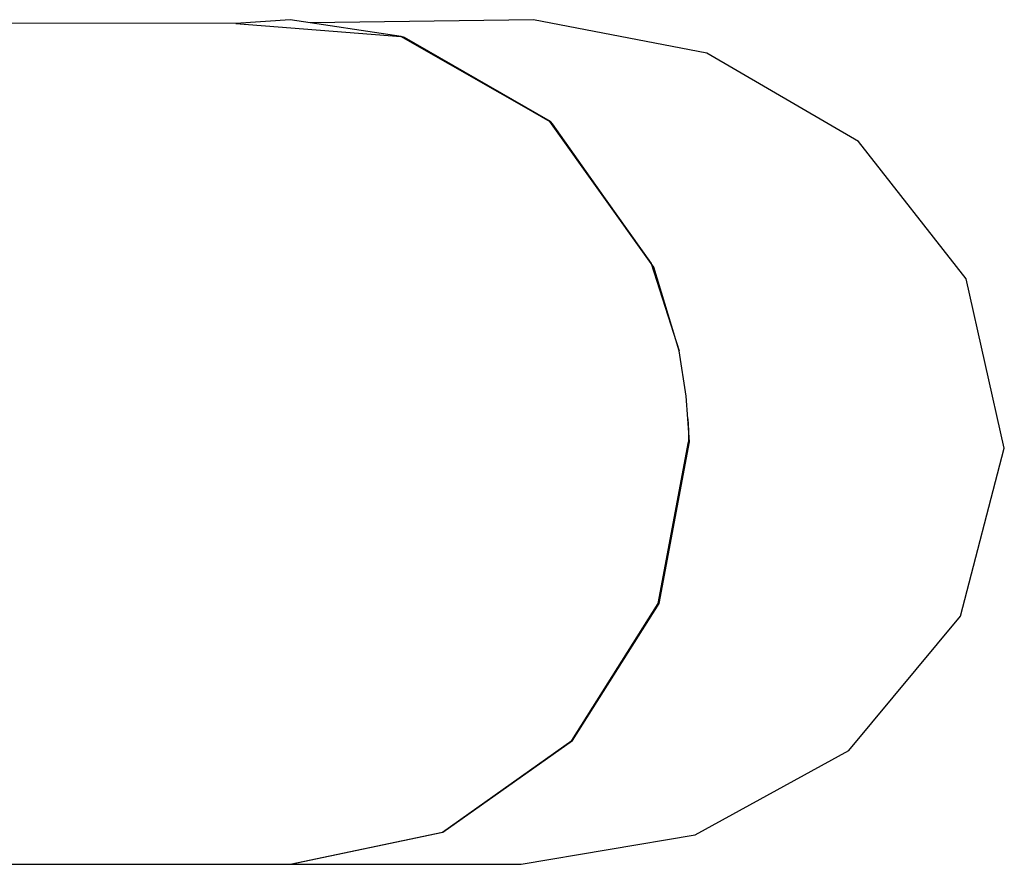
# Model space of a CAD drawing. Units: millimetres. Extents: x -3267 to 10334, y -5690 to 8754.
# Drawn here: x 7674 to 7929, y 1600 to 1820 of the extents above; entities that cross this region are included whole.
import ezdxf

# ---------------------------------------------------------------- set-up
doc = ezdxf.new("R2010")
doc.units = ezdxf.units.MM
doc.layers.add('PV-2D68A', color=7, linetype='Continuous')

# ---------------------------------------------------------------- blocks, each defined once
blk = doc.blocks.new('*U1')
at = {"layer": 'PV-2D68A'}
for p, q in [((4824.85, -747.73), (4810.75, -748.75)), ((4853.66, -752.05), (4824.85, -747.73)), ((4888, -747.78), (4830.04, -748.51)), ((4932.91, -756.42), (4888, -747.78)), ((4810.75, -748.75), (4721.33, -748.59)), ((4810.75, -748.75), (4853.56, -752.05)), ((4853.56, -752.05), (4854.4, -752.31)), ((4892.18, -774.18), (4853.56, -752.05)), ((4854.5, -752.31), (4853.66, -752.05)), ((4854.4, -752.31), (4892.18, -774.18)), ((4892.36, -774.18), (4854.5, -752.31)), ((4972.27, -779.36), (4932.91, -756.42)), ((4892.18, -774.18), (4892.75, -774.71)), ((4918.53, -811.02), (4892.18, -774.18)), ((4892.94, -774.71), (4892.36, -774.18)), ((4892.75, -774.71), (4918.53, -811.02)), ((4918.53, -811.02), (4892.94, -774.71)), ((5000.21, -814.99), (4972.27, -779.36)), ((4917.37, -809.39), (4917.96, -810.22)), ((4919.16, -811.92), (4918.53, -811.02)), ((4918.53, -811.02), (4925.76, -833.63)), ((4925.76, -833.63), (4919.16, -811.92)), ((5010.12, -858.86), (5000.21, -814.99)), ((4927.6, -845.4), (4925.76, -833.63)), ((4928.05, -851.29), (4927.6, -845.4)), ((4928.45, -857.28), (4928.05, -851.29)), ((4928.05, -851.29), (4928.17, -854.31)), ((4928.17, -854.31), (4928.2, -855.78)), ((4928.22, -857.27), (4920.35, -899.2)), ((4920.35, -899.2), (4928.22, -857.27)), ((4920.56, -899.2), (4928.45, -857.28)), ((4928.2, -855.78), (4928.21, -856.54)), ((4928.21, -856.54), (4928.21, -856.9)), ((4928.21, -856.9), (4928.21, -857.09)), ((4928.21, -857.09), (4928.21, -857.18)), ((4928.21, -857.18), (4928.21, -857.23)), ((4928.21, -857.23), (4928.22, -857.26)), ((4928.22, -857.26), (4928.22, -857.27)), ((4998.74, -902.46), (5010.12, -858.86)), ((4897.94, -934.74), (4920.35, -899.2)), ((4898.11, -934.74), (4920.56, -899.2)), ((4969.76, -937.29), (4998.74, -902.46)), ((4864.41, -958.49), (4897.94, -934.74)), ((4864.5, -958.49), (4898.11, -934.74)), ((4929.89, -959.22), (4969.76, -937.29)), ((4824.86, -966.83), (4864.41, -958.49)), ((4824.95, -966.81), (4864.5, -958.49)), ((4884.81, -966.83), (4929.89, -959.22)), ((4242.95, -966.83), (4824.86, -966.83)), ((4824.86, -966.83), (4884.81, -966.83))]:
    blk.add_line(p, q, dxfattribs=at)

msp = doc.modelspace()

# ---------------------------------------------------------------- block references
at = {"layer": 'PV-2D68A'}
msp.add_blockref('*U1', (2918.96, 2567.26), dxfattribs=at)

doc.saveas('drawing.dxf')
